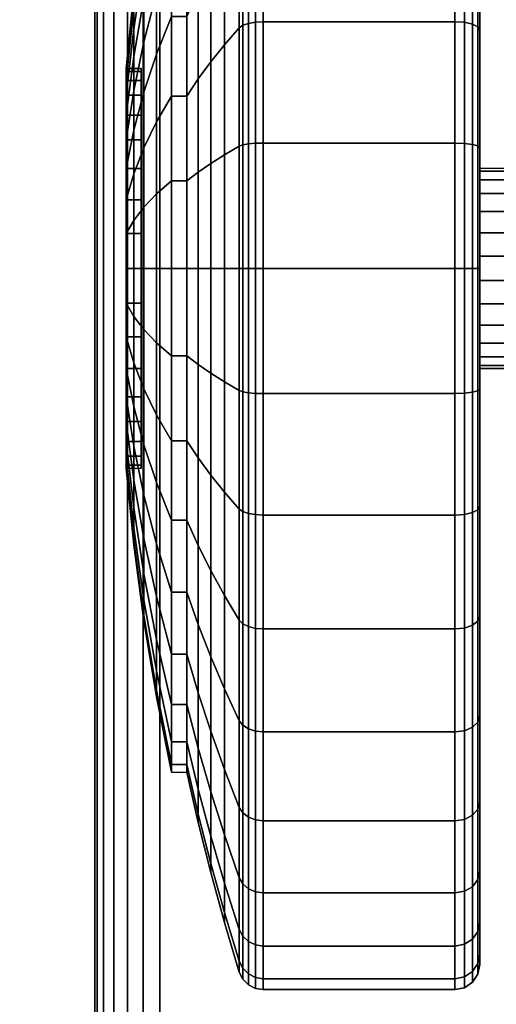
# Model space of a CAD drawing. Units: inches. Extents: x -0.2 to 60, y -30 to 0.
# Drawn here: x 51.6 to 52.6, y -7.2 to -5.2 of the extents above; entities that cross this region are included whole.
import ezdxf

# ---------------------------------------------------------------- set-up
doc = ezdxf.new("R2010")
doc.units = ezdxf.units.IN
doc.header["$MEASUREMENT"] = 0
for name, color, linetype in [('A-FURN-3-TABLE-LEG-CASTER-TREAD', 251, 'Continuous'), ('A-FURN-3-TABLE-LEG-CASTER-TRIM', 253, 'Continuous'), ('A-FURN-3-TABLE-LEG-FOOT', 253, 'Continuous'), ('A-FURN-3-TABLE-SURFACE-BOTTOM', 255, 'Continuous'), ('A-FURN-3-TABLE-SURFACE-EDGE', 255, 'Continuous'), ('A-FURN-3-TABLE-SURFACE-TOP-HPL-TFL', 255, 'Continuous')]:
    doc.layers.add(name, color=color, linetype=linetype)

msp = doc.modelspace()

# ---------------------------------------------------------------- linework, layer by layer
at = {"layer": 'A-FURN-3-TABLE-LEG-CASTER-TREAD'}
for points, invisible_edges in [([(52.52, -4.3287, 1.2007), (52.52, -4.3075, 1.4425), (52.52, -7.0925, 1.4425), (52.52, -7.0713, 1.2007)], 10), ([(52.52, -4.3075, 1.4425), (52.52, -4.3287, 1.6843), (52.52, -7.0713, 1.6843), (52.52, -7.0925, 1.4425)], 10), ([(52.52, -4.3915, 0.9662), (52.52, -4.3287, 1.2007), (52.52, -7.0713, 1.2007), (52.52, -7.0085, 0.9662)], 10), ([(52.52, -4.3287, 1.6843), (52.52, -4.3915, 1.9188), (52.52, -7.0085, 1.9188), (52.52, -7.0713, 1.6843)], 10), ([(52.52, -4.4941, 0.7462), (52.52, -4.3915, 0.9662), (52.52, -7.0085, 0.9662), (52.52, -6.9059, 0.7462)], 10), ([(52.52, -4.3915, 1.9188), (52.52, -4.4941, 2.1387), (52.52, -6.9059, 2.1387), (52.52, -7.0085, 1.9188)], 10), ([(52.52, -4.6333, 0.5474), (52.52, -4.4941, 0.7462), (52.52, -6.9059, 0.7462), (52.52, -6.7667, 0.5474)], 10), ([(52.52, -4.4941, 2.1387), (52.52, -4.6333, 2.3376), (52.52, -6.7667, 2.3376), (52.52, -6.9059, 2.1387)], 10), ([(52.52, -4.8049, 0.3758), (52.52, -4.6333, 0.5474), (52.52, -6.7667, 0.5474), (52.52, -6.5951, 0.3758)], 10), ([(52.52, -4.6333, 2.3376), (52.52, -4.8049, 2.5092), (52.52, -6.5951, 2.5092), (52.52, -6.7667, 2.3376)], 10), ([(52.52, -5.0037, 0.2366), (52.52, -4.8049, 0.3758), (52.52, -6.5951, 0.3758), (52.52, -6.3962, 0.2366)], 10), ([(52.52, -4.8049, 2.5092), (52.52, -5.0037, 2.6484), (52.52, -6.3962, 2.6484), (52.52, -6.5951, 2.5092)], 10), ([(52.52, -5.2237, 0.134), (52.52, -5.0037, 0.2366), (52.52, -6.3962, 0.2366), (52.52, -6.1763, 0.134)], 10), ([(52.52, -5.0037, 2.6484), (52.52, -5.2237, 2.751), (52.52, -6.1763, 2.751), (52.52, -6.3962, 2.6484)], 10), ([(52.52, -5.4582, 0.0712), (52.52, -5.2237, 0.134), (52.52, -6.1763, 0.134), (52.52, -5.9418, 0.0712)], 10), ([(52.52, -5.2237, 2.751), (52.52, -5.4582, 2.8138), (52.52, -5.9418, 2.8138), (52.52, -6.1763, 2.751)], 10), ([(52.52, -5.7, 0.05), (52.52, -5.4582, 0.0712), (52.52, -5.9418, 0.0712), (52.52, -5.7, 0.05)], 2), ([(52.52, -5.4582, 2.8138), (52.52, -5.7, 2.835), (52.52, -5.7, 2.835), (52.52, -5.9418, 2.8138)], 8)]:
    msp.add_3dface(points, dxfattribs=dict(at, invisible_edges=invisible_edges))
at = {"layer": 'A-FURN-3-TABLE-LEG-CASTER-TRIM'}
for points, invisible_edges in [([(51.8426, -5.3061, 1.512), (51.8426, -5.3, 1.4425), (51.8426, -6.1, 1.4425), (51.8426, -6.0939, 1.512)], 10), ([(51.8426, -5.3, 1.4425), (51.8426, -5.3061, 1.373), (51.8426, -6.0939, 1.373), (51.8426, -6.1, 1.4425)], 10), ([(51.8426, -5.3241, 1.5793), (51.8426, -5.3061, 1.512), (51.8426, -6.0939, 1.512), (51.8426, -6.0759, 1.5793)], 10), ([(51.8426, -5.3061, 1.373), (51.8426, -5.3241, 1.3057), (51.8426, -6.0759, 1.3057), (51.8426, -6.0939, 1.373)], 10), ([(51.8426, -5.3536, 1.6425), (51.8426, -5.3241, 1.5793), (51.8426, -6.0759, 1.5793), (51.8426, -6.0464, 1.6425)], 10), ([(51.8426, -5.3241, 1.3057), (51.8426, -5.3536, 1.2425), (51.8426, -6.0464, 1.2425), (51.8426, -6.0759, 1.3057)], 10), ([(51.8426, -5.3936, 1.6996), (51.8426, -5.3536, 1.6425), (51.8426, -6.0464, 1.6425), (51.8426, -6.0064, 1.6996)], 10), ([(51.8426, -5.3536, 1.2425), (51.8426, -5.3936, 1.1854), (51.8426, -6.0064, 1.1854), (51.8426, -6.0464, 1.2425)], 10), ([(51.8426, -5.4429, 1.7489), (51.8426, -5.3936, 1.6996), (51.8426, -6.0064, 1.6996), (51.8426, -5.9571, 1.7489)], 10), ([(51.8426, -5.3936, 1.1854), (51.8426, -5.4429, 1.1361), (51.8426, -5.9571, 1.1361), (51.8426, -6.0064, 1.1854)], 10), ([(51.8426, -5.5, 1.7889), (51.8426, -5.4429, 1.7489), (51.8426, -5.9571, 1.7489), (51.8426, -5.9, 1.7889)], 10), ([(51.8426, -5.4429, 1.1361), (51.8426, -5.5, 1.0961), (51.8426, -5.9, 1.0961), (51.8426, -5.9571, 1.1361)], 10), ([(51.8426, -5.5632, 1.8184), (51.8426, -5.5, 1.7889), (51.8426, -5.9, 1.7889), (51.8426, -5.8368, 1.8184)], 10), ([(51.8426, -5.5, 1.0961), (51.8426, -5.5632, 1.0666), (51.8426, -5.8368, 1.0666), (51.8426, -5.9, 1.0961)], 10), ([(51.8426, -5.6305, 1.8364), (51.8426, -5.5632, 1.8184), (51.8426, -5.8368, 1.8184), (51.8426, -5.7695, 1.8364)], 10), ([(51.8426, -5.5632, 1.0666), (51.8426, -5.6305, 1.0486), (51.8426, -5.7695, 1.0486), (51.8426, -5.8368, 1.0666)], 10), ([(51.8426, -5.7, 1.8425), (51.8426, -5.6305, 1.8364), (51.8426, -5.7695, 1.8364), (51.8426, -5.7, 1.8425)], 2), ([(51.8426, -5.6305, 1.0486), (51.8426, -5.7, 1.0425), (51.8426, -5.7, 1.0425), (51.8426, -5.7695, 1.0486)], 8)]:
    msp.add_3dface(points, dxfattribs=dict(at, invisible_edges=invisible_edges))
at = {"layer": 'A-FURN-3-TABLE-SURFACE-BOTTOM'}
msp.add_3dface([(0.1181, -0.1181, 41.04), (59.8819, -0.1181, 41.04), (59.8819, -29.8819, 41.04), (0.1181, -29.8819, 41.04)], dxfattribs=at)
at = {"layer": 'A-FURN-3-TABLE-SURFACE-TOP-HPL-TFL'}
msp.add_3dface([(0.1181, -29.8819, 42.04), (59.8819, -29.8819, 42.04), (59.8819, -0.1181, 42.04), (0.1181, -0.1181, 42.04)], dxfattribs=at)

# ---------------------------------------------------------------- meshes
at = {"layer": 'A-FURN-3-TABLE-LEG-CASTER-TREAD'}
mesh = msp.add_polymesh((9, 9), dxfattribs=at)
for k, corner in enumerate([(51.9338, -4.6925, 1.4425), (51.9568, -4.5917, 1.4425), (51.982, -4.4915, 1.4425), (52.0094, -4.3918, 1.4425), (52.0389, -4.2927, 1.4425), (52.0459, -4.2785, 1.4425), (52.057, -4.2672, 1.4425), (52.0711, -4.26, 1.4425), (52.0867, -4.2575, 1.4425), (51.9338, -4.7078, 1.2675), (51.9568, -4.6086, 1.25), (51.982, -4.5098, 1.2326), (52.0094, -4.4116, 1.2153), (52.0389, -4.3141, 1.1981), (52.0459, -4.3001, 1.1957), (52.057, -4.289, 1.1937), (52.0711, -4.2819, 1.1924), (52.0867, -4.2794, 1.192), (51.9338, -4.7533, 1.0979), (51.9568, -4.6586, 1.0634), (51.982, -4.5643, 1.0292), (52.0094, -4.4707, 0.9951), (52.0389, -4.3776, 0.9612), (52.0459, -4.3642, 0.9563), (52.057, -4.3537, 0.9525), (52.0711, -4.3468, 0.95), (52.0867, -4.3445, 0.9491), (51.9338, -4.8275, 0.9387), (51.9568, -4.7402, 0.8884), (51.982, -4.6534, 0.8382), (52.0094, -4.567, 0.7884), (52.0389, -4.4812, 0.7388), (52.0459, -4.469, 0.7318), (52.057, -4.4592, 0.7261), (52.0711, -4.4529, 0.7225), (52.0867, -4.4508, 0.7212), (51.9338, -4.9282, 0.7949), (51.9568, -4.851, 0.7301), (51.982, -4.7742, 0.6657), (52.0094, -4.6978, 0.6016), (52.0389, -4.6219, 0.5379), (52.0459, -4.6111, 0.5288), (52.057, -4.6024, 0.5215), (52.0711, -4.5969, 0.5169), (52.0867, -4.595, 0.5153), (51.9338, -5.0524, 0.6707), (51.9568, -4.9876, 0.5935), (51.982, -4.9232, 0.5167), (52.0094, -4.8591, 0.4403), (52.0389, -4.7954, 0.3644), (52.0459, -4.7863, 0.3536), (52.057, -4.779, 0.3449), (52.0711, -4.7744, 0.3394), (52.0867, -4.7728, 0.3375), (51.9338, -5.1962, 0.57), (51.9568, -5.1459, 0.4827), (51.982, -5.0957, 0.3959), (52.0094, -5.0459, 0.3095), (52.0389, -4.9963, 0.2237), (52.0459, -4.9893, 0.2115), (52.057, -4.9836, 0.2017), (52.0711, -4.98, 0.1954), (52.0867, -4.9787, 0.1933), (51.9338, -5.3554, 0.4958), (51.9568, -5.3209, 0.4011), (51.982, -5.2867, 0.3068), (52.0094, -5.2526, 0.2132), (52.0389, -5.2187, 0.1201), (52.0459, -5.2138, 0.1067), (52.057, -5.21, 0.0962), (52.0711, -5.2075, 0.0893), (52.0867, -5.2066, 0.087), (51.9338, -5.525, 0.4503), (51.9568, -5.5075, 0.3511), (51.982, -5.4901, 0.2523), (52.0094, -5.4728, 0.1541), (52.0389, -5.4556, 0.0566), (52.0459, -5.4532, 0.0426), (52.057, -5.4512, 0.0315), (52.0711, -5.4499, 0.0244), (52.0867, -5.4495, 0.0219)]):
    mesh.set_mesh_vertex(divmod(k, 9), corner)
mesh = msp.add_polymesh((9, 6), dxfattribs=at)
for k, corner in enumerate([(52.0867, -4.2575, 1.4425), (52.47, -4.2575, 1.4425), (52.4891, -4.2613, 1.4425), (52.5054, -4.2721, 1.4425), (52.5162, -4.2884, 1.4425), (52.52, -4.3075, 1.4425), (52.0867, -4.2794, 1.192), (52.47, -4.2794, 1.192), (52.4891, -4.2832, 1.1927), (52.5054, -4.2938, 1.1946), (52.5162, -4.3098, 1.1974), (52.52, -4.3287, 1.2007), (52.0867, -4.3445, 0.9491), (52.47, -4.3445, 0.9491), (52.4891, -4.3481, 0.9504), (52.5054, -4.3583, 0.9541), (52.5162, -4.3735, 0.9597), (52.52, -4.3915, 0.9662), (52.0867, -4.4508, 0.7212), (52.47, -4.4508, 0.7212), (52.4891, -4.4541, 0.7232), (52.5054, -4.4634, 0.7286), (52.5162, -4.4775, 0.7367), (52.52, -4.4941, 0.7462), (52.0867, -4.595, 0.5153), (52.47, -4.595, 0.5153), (52.4891, -4.5979, 0.5177), (52.5054, -4.6062, 0.5247), (52.5162, -4.6186, 0.5351), (52.52, -4.6333, 0.5474), (52.0867, -4.7728, 0.3375), (52.47, -4.7728, 0.3375), (52.4891, -4.7752, 0.3404), (52.5054, -4.7822, 0.3487), (52.5162, -4.7926, 0.3611), (52.52, -4.8049, 0.3758), (52.0867, -4.9787, 0.1933), (52.47, -4.9787, 0.1933), (52.4891, -4.9807, 0.1966), (52.5054, -4.9861, 0.2059), (52.5162, -4.9942, 0.22), (52.52, -5.0037, 0.2366), (52.0867, -5.2066, 0.087), (52.47, -5.2066, 0.087), (52.4891, -5.2079, 0.0906), (52.5054, -5.2116, 0.1008), (52.5162, -5.2172, 0.116), (52.52, -5.2237, 0.134), (52.0867, -5.4495, 0.0219), (52.47, -5.4495, 0.0219), (52.4891, -5.4502, 0.0257), (52.5054, -5.4521, 0.0363), (52.5162, -5.4549, 0.0523), (52.52, -5.4582, 0.0712)]):
    mesh.set_mesh_vertex(divmod(k, 6), corner)
mesh = msp.add_polymesh((9, 9), dxfattribs=at)
for k, corner in enumerate([(51.9338, -6.2037, 2.315), (51.9568, -6.2541, 2.4023), (51.982, -6.3043, 2.4891), (52.0094, -6.3541, 2.5755), (52.0389, -6.4037, 2.6613), (52.0459, -6.4107, 2.6735), (52.057, -6.4164, 2.6833), (52.0711, -6.42, 2.6896), (52.0867, -6.4212, 2.6917), (51.9338, -6.0446, 2.3892), (51.9568, -6.0791, 2.4839), (51.982, -6.1133, 2.5782), (52.0094, -6.1474, 2.6718), (52.0389, -6.1813, 2.7649), (52.0459, -6.1862, 2.7783), (52.057, -6.19, 2.7888), (52.0711, -6.1925, 2.7957), (52.0867, -6.1934, 2.798), (51.9338, -5.875, 2.4347), (51.9568, -5.8925, 2.5339), (51.982, -5.9099, 2.6327), (52.0094, -5.9272, 2.7309), (52.0389, -5.9444, 2.8284), (52.0459, -5.9468, 2.8424), (52.057, -5.9488, 2.8535), (52.0711, -5.9501, 2.8606), (52.0867, -5.9505, 2.8631), (51.9338, -5.7, 2.45), (51.9568, -5.7, 2.5508), (51.982, -5.7, 2.651), (52.0094, -5.7, 2.7507), (52.0389, -5.7, 2.8498), (52.0459, -5.7, 2.864), (52.057, -5.7, 2.8753), (52.0711, -5.7, 2.8825), (52.0867, -5.7, 2.885), (51.9338, -5.525, 2.4347), (51.9568, -5.5075, 2.5339), (51.982, -5.4901, 2.6327), (52.0094, -5.4728, 2.7309), (52.0389, -5.4556, 2.8284), (52.0459, -5.4532, 2.8424), (52.057, -5.4512, 2.8535), (52.0711, -5.4499, 2.8606), (52.0867, -5.4495, 2.8631), (51.9338, -5.3554, 2.3892), (51.9568, -5.3209, 2.4839), (51.982, -5.2867, 2.5782), (52.0094, -5.2526, 2.6718), (52.0389, -5.2187, 2.7649), (52.0459, -5.2138, 2.7783), (52.057, -5.21, 2.7888), (52.0711, -5.2075, 2.7957), (52.0867, -5.2066, 2.798), (51.9338, -5.1962, 2.315), (51.9568, -5.1459, 2.4023), (51.982, -5.0957, 2.4891), (52.0094, -5.0459, 2.5755), (52.0389, -4.9963, 2.6613), (52.0459, -4.9893, 2.6735), (52.057, -4.9836, 2.6833), (52.0711, -4.98, 2.6896), (52.0867, -4.9787, 2.6917), (51.9338, -5.0524, 2.2143), (51.9568, -4.9876, 2.2915), (51.982, -4.9232, 2.3683), (52.0094, -4.8591, 2.4447), (52.0389, -4.7954, 2.5206), (52.0459, -4.7863, 2.5314), (52.057, -4.779, 2.5401), (52.0711, -4.7744, 2.5456), (52.0867, -4.7728, 2.5475), (51.9338, -4.9282, 2.0901), (51.9568, -4.851, 2.1549), (51.982, -4.7742, 2.2193), (52.0094, -4.6978, 2.2834), (52.0389, -4.6219, 2.3471), (52.0459, -4.6111, 2.3562), (52.057, -4.6024, 2.3635), (52.0711, -4.5969, 2.3681), (52.0867, -4.595, 2.3697)]):
    mesh.set_mesh_vertex(divmod(k, 9), corner)
mesh = msp.add_polymesh((9, 6), dxfattribs=at)
for k, corner in enumerate([(52.0867, -6.4212, 2.6917), (52.47, -6.4212, 2.6917), (52.4891, -6.4193, 2.6884), (52.5054, -6.4139, 2.6791), (52.5162, -6.4058, 2.665), (52.52, -6.3962, 2.6484), (52.0867, -6.1934, 2.798), (52.47, -6.1934, 2.798), (52.4891, -6.1921, 2.7944), (52.5054, -6.1884, 2.7842), (52.5162, -6.1828, 2.769), (52.52, -6.1763, 2.751), (52.0867, -5.9505, 2.8631), (52.47, -5.9505, 2.8631), (52.4891, -5.9498, 2.8593), (52.5054, -5.9479, 2.8487), (52.5162, -5.9451, 2.8327), (52.52, -5.9418, 2.8138), (52.0867, -5.7, 2.885), (52.47, -5.7, 2.885), (52.4891, -5.7, 2.8812), (52.5054, -5.7, 2.8704), (52.5162, -5.7, 2.8541), (52.52, -5.7, 2.835), (52.0867, -5.4495, 2.8631), (52.47, -5.4495, 2.8631), (52.4891, -5.4502, 2.8593), (52.5054, -5.4521, 2.8487), (52.5162, -5.4549, 2.8327), (52.52, -5.4582, 2.8138), (52.0867, -5.2066, 2.798), (52.47, -5.2066, 2.798), (52.4891, -5.2079, 2.7944), (52.5054, -5.2116, 2.7842), (52.5162, -5.2172, 2.769), (52.52, -5.2237, 2.751), (52.0867, -4.9787, 2.6917), (52.47, -4.9787, 2.6917), (52.4891, -4.9807, 2.6884), (52.5054, -4.9861, 2.6791), (52.5162, -4.9942, 2.665), (52.52, -5.0037, 2.6484), (52.0867, -4.7728, 2.5475), (52.47, -4.7728, 2.5475), (52.4891, -4.7752, 2.5446), (52.5054, -4.7822, 2.5363), (52.5162, -4.7926, 2.5239), (52.52, -4.8049, 2.5092), (52.0867, -4.595, 2.3697), (52.47, -4.595, 2.3697), (52.4891, -4.5979, 2.3673), (52.5054, -4.6062, 2.3603), (52.5162, -4.6186, 2.3499), (52.52, -4.6333, 2.3376)]):
    mesh.set_mesh_vertex(divmod(k, 6), corner)
mesh = msp.add_polymesh((9, 9), dxfattribs=at)
for k, corner in enumerate([(51.9338, -5.525, 0.4503), (51.9568, -5.5075, 0.3511), (51.982, -5.4901, 0.2523), (52.0094, -5.4728, 0.1541), (52.0389, -5.4556, 0.0566), (52.0459, -5.4532, 0.0426), (52.057, -5.4512, 0.0315), (52.0711, -5.4499, 0.0244), (52.0867, -5.4495, 0.0219), (51.9338, -5.7, 0.435), (51.9568, -5.7, 0.3342), (51.982, -5.7, 0.234), (52.0094, -5.7, 0.1343), (52.0389, -5.7, 0.0352), (52.0459, -5.7, 0.021), (52.057, -5.7, 0.0097), (52.0711, -5.7, 0.0025), (52.0867, -5.7), (51.9338, -5.875, 0.4503), (51.9568, -5.8925, 0.3511), (51.982, -5.9099, 0.2523), (52.0094, -5.9272, 0.1541), (52.0389, -5.9444, 0.0566), (52.0459, -5.9468, 0.0426), (52.057, -5.9488, 0.0315), (52.0711, -5.9501, 0.0244), (52.0867, -5.9505, 0.0219), (51.9338, -6.0446, 0.4958), (51.9568, -6.0791, 0.4011), (51.982, -6.1133, 0.3068), (52.0094, -6.1474, 0.2132), (52.0389, -6.1813, 0.1201), (52.0459, -6.1862, 0.1067), (52.057, -6.19, 0.0962), (52.0711, -6.1925, 0.0893), (52.0867, -6.1934, 0.087), (51.9338, -6.2037, 0.57), (51.9568, -6.2541, 0.4827), (51.982, -6.3043, 0.3959), (52.0094, -6.3541, 0.3095), (52.0389, -6.4037, 0.2237), (52.0459, -6.4107, 0.2115), (52.057, -6.4164, 0.2017), (52.0711, -6.42, 0.1954), (52.0867, -6.4212, 0.1933), (51.9338, -6.3476, 0.6707), (51.9568, -6.4124, 0.5935), (51.982, -6.4768, 0.5167), (52.0094, -6.5409, 0.4403), (52.0389, -6.6046, 0.3644), (52.0459, -6.6137, 0.3536), (52.057, -6.621, 0.3449), (52.0711, -6.6256, 0.3394), (52.0867, -6.6272, 0.3375), (51.9338, -6.4718, 0.7949), (51.9568, -6.549, 0.7301), (51.982, -6.6258, 0.6657), (52.0094, -6.7022, 0.6016), (52.0389, -6.7781, 0.5379), (52.0459, -6.7889, 0.5288), (52.057, -6.7976, 0.5215), (52.0711, -6.8031, 0.5169), (52.0867, -6.805, 0.5153), (51.9338, -6.5725, 0.9388), (51.9568, -6.6598, 0.8884), (51.982, -6.7466, 0.8382), (52.0094, -6.833, 0.7884), (52.0389, -6.9188, 0.7388), (52.0459, -6.931, 0.7318), (52.057, -6.9408, 0.7261), (52.0711, -6.9471, 0.7225), (52.0867, -6.9492, 0.7213), (51.9338, -6.6467, 1.0979), (51.9568, -6.7414, 1.0634), (51.982, -6.8357, 1.0292), (52.0094, -6.9293, 0.9951), (52.0389, -7.0224, 0.9612), (52.0459, -7.0358, 0.9563), (52.057, -7.0463, 0.9525), (52.0711, -7.0532, 0.95), (52.0867, -7.0555, 0.9491)]):
    mesh.set_mesh_vertex(divmod(k, 9), corner)
mesh = msp.add_polymesh((9, 6), dxfattribs=at)
for k, corner in enumerate([(52.0867, -5.4495, 0.0219), (52.47, -5.4495, 0.0219), (52.4891, -5.4502, 0.0257), (52.5054, -5.4521, 0.0363), (52.5162, -5.4549, 0.0523), (52.52, -5.4582, 0.0712), (52.0867, -5.7), (52.47, -5.7), (52.4891, -5.7, 0.0038), (52.5054, -5.7, 0.0146), (52.5162, -5.7, 0.0309), (52.52, -5.7, 0.05), (52.0867, -5.9505, 0.0219), (52.47, -5.9505, 0.0219), (52.4891, -5.9498, 0.0257), (52.5054, -5.9479, 0.0363), (52.5162, -5.9451, 0.0523), (52.52, -5.9418, 0.0712), (52.0867, -6.1934, 0.087), (52.47, -6.1934, 0.087), (52.4891, -6.1921, 0.0906), (52.5054, -6.1884, 0.1008), (52.5162, -6.1828, 0.116), (52.52, -6.1763, 0.134), (52.0867, -6.4212, 0.1933), (52.47, -6.4212, 0.1933), (52.4891, -6.4193, 0.1966), (52.5054, -6.4139, 0.2059), (52.5162, -6.4058, 0.22), (52.52, -6.3962, 0.2366), (52.0867, -6.6272, 0.3375), (52.47, -6.6272, 0.3375), (52.4891, -6.6248, 0.3404), (52.5054, -6.6178, 0.3487), (52.5162, -6.6074, 0.3611), (52.52, -6.5951, 0.3758), (52.0867, -6.805, 0.5153), (52.47, -6.805, 0.5153), (52.4891, -6.8021, 0.5177), (52.5054, -6.7938, 0.5247), (52.5162, -6.7814, 0.5351), (52.52, -6.7667, 0.5474), (52.0867, -6.9492, 0.7213), (52.47, -6.9492, 0.7213), (52.4891, -6.9459, 0.7232), (52.5054, -6.9366, 0.7286), (52.5162, -6.9225, 0.7367), (52.52, -6.9059, 0.7463), (52.0867, -7.0555, 0.9491), (52.47, -7.0555, 0.9491), (52.4891, -7.0519, 0.9504), (52.5054, -7.0417, 0.9541), (52.5162, -7.0265, 0.9597), (52.52, -7.0085, 0.9662)]):
    mesh.set_mesh_vertex(divmod(k, 6), corner)
mesh = msp.add_polymesh((9, 9), dxfattribs=at)
for k, corner in enumerate([(51.9338, -6.6467, 1.0979), (51.9568, -6.7414, 1.0634), (51.982, -6.8357, 1.0292), (52.0094, -6.9293, 0.9951), (52.0389, -7.0224, 0.9612), (52.0459, -7.0358, 0.9563), (52.057, -7.0463, 0.9525), (52.0711, -7.0532, 0.95), (52.0867, -7.0555, 0.9491), (51.9338, -6.6922, 1.2675), (51.9568, -6.7914, 1.25), (51.982, -6.8902, 1.2326), (52.0094, -6.9884, 1.2153), (52.0389, -7.0859, 1.1981), (52.0459, -7.0999, 1.1957), (52.057, -7.111, 1.1937), (52.0711, -7.1181, 1.1924), (52.0867, -7.1206, 1.192), (51.9338, -6.7075, 1.4425), (51.9568, -6.8083, 1.4425), (51.982, -6.9085, 1.4425), (52.0094, -7.0082, 1.4425), (52.0389, -7.1073, 1.4425), (52.0459, -7.1215, 1.4425), (52.057, -7.1328, 1.4425), (52.0711, -7.14, 1.4425), (52.0867, -7.1425, 1.4425), (51.9338, -6.6922, 1.6175), (51.9568, -6.7914, 1.635), (51.982, -6.8902, 1.6524), (52.0094, -6.9884, 1.6697), (52.0389, -7.0859, 1.6869), (52.0459, -7.0999, 1.6893), (52.057, -7.111, 1.6913), (52.0711, -7.1181, 1.6926), (52.0867, -7.1206, 1.693), (51.9338, -6.6467, 1.7871), (51.9568, -6.7414, 1.8216), (51.982, -6.8357, 1.8558), (52.0094, -6.9293, 1.8899), (52.0389, -7.0224, 1.9238), (52.0459, -7.0358, 1.9287), (52.057, -7.0463, 1.9325), (52.0711, -7.0532, 1.935), (52.0867, -7.0555, 1.9359), (51.9338, -6.5725, 1.9463), (51.9568, -6.6598, 1.9966), (51.982, -6.7466, 2.0468), (52.0094, -6.833, 2.0966), (52.0389, -6.9188, 2.1462), (52.0459, -6.931, 2.1532), (52.057, -6.9408, 2.1589), (52.0711, -6.9471, 2.1625), (52.0867, -6.9492, 2.1638), (51.9338, -6.4718, 2.0901), (51.9568, -6.549, 2.1549), (51.982, -6.6258, 2.2193), (52.0094, -6.7022, 2.2834), (52.0389, -6.7781, 2.3471), (52.0459, -6.7889, 2.3562), (52.057, -6.7976, 2.3635), (52.0711, -6.8031, 2.3681), (52.0867, -6.805, 2.3697), (51.9338, -6.3476, 2.2143), (51.9568, -6.4124, 2.2915), (51.982, -6.4768, 2.3683), (52.0094, -6.5409, 2.4447), (52.0389, -6.6046, 2.5206), (52.0459, -6.6137, 2.5314), (52.057, -6.621, 2.5401), (52.0711, -6.6256, 2.5456), (52.0867, -6.6272, 2.5475), (51.9338, -6.2037, 2.315), (51.9568, -6.2541, 2.4023), (51.982, -6.3043, 2.4891), (52.0094, -6.3541, 2.5755), (52.0389, -6.4037, 2.6613), (52.0459, -6.4107, 2.6735), (52.057, -6.4164, 2.6833), (52.0711, -6.42, 2.6896), (52.0867, -6.4212, 2.6917)]):
    mesh.set_mesh_vertex(divmod(k, 9), corner)
mesh = msp.add_polymesh((9, 6), dxfattribs=at)
for k, corner in enumerate([(52.0867, -7.0555, 0.9491), (52.47, -7.0555, 0.9491), (52.4891, -7.0519, 0.9504), (52.5054, -7.0417, 0.9541), (52.5162, -7.0265, 0.9597), (52.52, -7.0085, 0.9662), (52.0867, -7.1206, 1.192), (52.47, -7.1206, 1.192), (52.4891, -7.1168, 1.1927), (52.5054, -7.1062, 1.1946), (52.5162, -7.0902, 1.1974), (52.52, -7.0713, 1.2007), (52.0867, -7.1425, 1.4425), (52.47, -7.1425, 1.4425), (52.4891, -7.1387, 1.4425), (52.5054, -7.1279, 1.4425), (52.5162, -7.1116, 1.4425), (52.52, -7.0925, 1.4425), (52.0867, -7.1206, 1.693), (52.47, -7.1206, 1.693), (52.4891, -7.1168, 1.6923), (52.5054, -7.1062, 1.6904), (52.5162, -7.0902, 1.6876), (52.52, -7.0713, 1.6843), (52.0867, -7.0555, 1.9359), (52.47, -7.0555, 1.9359), (52.4891, -7.0519, 1.9346), (52.5054, -7.0417, 1.9309), (52.5162, -7.0265, 1.9253), (52.52, -7.0085, 1.9188), (52.0867, -6.9492, 2.1638), (52.47, -6.9492, 2.1638), (52.4891, -6.9459, 2.1618), (52.5054, -6.9366, 2.1564), (52.5162, -6.9225, 2.1483), (52.52, -6.9059, 2.1388), (52.0867, -6.805, 2.3697), (52.47, -6.805, 2.3697), (52.4891, -6.8021, 2.3673), (52.5054, -6.7938, 2.3603), (52.5162, -6.7814, 2.3499), (52.52, -6.7667, 2.3376), (52.0867, -6.6272, 2.5475), (52.47, -6.6272, 2.5475), (52.4891, -6.6248, 2.5446), (52.5054, -6.6178, 2.5363), (52.5162, -6.6074, 2.5239), (52.52, -6.5951, 2.5092), (52.0867, -6.4212, 2.6917), (52.47, -6.4212, 2.6917), (52.4891, -6.4193, 2.6884), (52.5054, -6.4139, 2.6791), (52.5162, -6.4058, 2.665), (52.52, -6.3962, 2.6484)]):
    mesh.set_mesh_vertex(divmod(k, 6), corner)
at = {"layer": 'A-FURN-3-TABLE-LEG-CASTER-TRIM'}
mesh = msp.add_polymesh((36, 5), dxfattribs=dict(at, m_close=True))
for k, corner in enumerate([(51.8125, -5.3, 1.4425), (51.8278, -5.1471, 1.4425), (51.848, -4.9948, 1.4425), (51.8731, -4.8432, 1.4425), (51.9031, -4.6925, 1.4425), (51.8125, -5.3061, 1.373), (51.8278, -5.1555, 1.3465), (51.848, -5.0055, 1.32), (51.8731, -4.8562, 1.2937), (51.9031, -4.7078, 1.2675), (51.8125, -5.3241, 1.3057), (51.8278, -5.1805, 1.2534), (51.848, -5.0373, 1.2013), (51.8731, -4.8949, 1.1495), (51.9031, -4.7533, 1.0979), (51.8125, -5.3536, 1.2425), (51.8278, -5.2212, 1.1661), (51.848, -5.0893, 1.0899), (51.8731, -4.958, 1.0141), (51.9031, -4.8275, 0.9388), (51.8125, -5.3936, 1.1854), (51.8278, -5.2765, 1.0871), (51.848, -5.1598, 0.9892), (51.8731, -5.0437, 0.8918), (51.9031, -4.9282, 0.7949), (51.8125, -5.4429, 1.1361), (51.8278, -5.3446, 1.019), (51.848, -5.2467, 0.9023), (51.8731, -5.1493, 0.7862), (51.9031, -5.0524, 0.6707), (51.8125, -5.5, 1.0961), (51.8278, -5.4236, 0.9637), (51.848, -5.3474, 0.8318), (51.8731, -5.2716, 0.7005), (51.9031, -5.1962, 0.57), (51.8125, -5.5632, 1.0666), (51.8278, -5.5109, 0.923), (51.848, -5.4588, 0.7798), (51.8731, -5.407, 0.6374), (51.9031, -5.3554, 0.4958), (51.8125, -5.6305, 1.0486), (51.8278, -5.604, 0.898), (51.848, -5.5775, 0.748), (51.8731, -5.5512, 0.5987), (51.9031, -5.525, 0.4503), (51.8125, -5.7, 1.0425), (51.8278, -5.7, 0.8896), (51.848, -5.7, 0.7373), (51.8731, -5.7, 0.5857), (51.9031, -5.7, 0.435), (51.8125, -5.7695, 1.0486), (51.8278, -5.796, 0.898), (51.848, -5.8225, 0.748), (51.8731, -5.8488, 0.5987), (51.9031, -5.875, 0.4503), (51.8125, -5.8368, 1.0666), (51.8278, -5.8891, 0.923), (51.848, -5.9412, 0.7798), (51.8731, -5.993, 0.6374), (51.9031, -6.0446, 0.4958), (51.8125, -5.9, 1.0961), (51.8278, -5.9764, 0.9637), (51.848, -6.0526, 0.8318), (51.8731, -6.1284, 0.7005), (51.9031, -6.2037, 0.57), (51.8125, -5.9571, 1.1361), (51.8278, -6.0554, 1.019), (51.848, -6.1533, 0.9023), (51.8731, -6.2507, 0.7862), (51.9031, -6.3476, 0.6707), (51.8125, -6.0064, 1.1854), (51.8278, -6.1235, 1.0871), (51.848, -6.2402, 0.9892), (51.8731, -6.3563, 0.8918), (51.9031, -6.4718, 0.7949), (51.8125, -6.0464, 1.2425), (51.8278, -6.1788, 1.1661), (51.848, -6.3107, 1.0899), (51.8731, -6.442, 1.0141), (51.9031, -6.5725, 0.9388), (51.8125, -6.0759, 1.3057), (51.8278, -6.2195, 1.2534), (51.848, -6.3627, 1.2013), (51.8731, -6.5051, 1.1495), (51.9031, -6.6467, 1.0979), (51.8125, -6.0939, 1.373), (51.8278, -6.2445, 1.3465), (51.848, -6.3945, 1.32), (51.8731, -6.5438, 1.2937), (51.9031, -6.6922, 1.2675), (51.8125, -6.1, 1.4425), (51.8278, -6.2529, 1.4425), (51.848, -6.4052, 1.4425), (51.8731, -6.5568, 1.4425), (51.9031, -6.7075, 1.4425), (51.8125, -6.0939, 1.512), (51.8278, -6.2445, 1.5385), (51.848, -6.3945, 1.565), (51.8731, -6.5438, 1.5913), (51.9031, -6.6922, 1.6175), (51.8125, -6.0759, 1.5793), (51.8278, -6.2195, 1.6316), (51.848, -6.3627, 1.6837), (51.8731, -6.5051, 1.7355), (51.9031, -6.6467, 1.7871), (51.8125, -6.0464, 1.6425), (51.8278, -6.1788, 1.7189), (51.848, -6.3107, 1.7951), (51.8731, -6.442, 1.8709), (51.9031, -6.5725, 1.9462), (51.8125, -6.0064, 1.6996), (51.8278, -6.1235, 1.7979), (51.848, -6.2402, 1.8958), (51.8731, -6.3563, 1.9932), (51.9031, -6.4718, 2.0901), (51.8125, -5.9571, 1.7489), (51.8278, -6.0554, 1.866), (51.848, -6.1533, 1.9827), (51.8731, -6.2507, 2.0988), (51.9031, -6.3476, 2.2143), (51.8125, -5.9, 1.7889), (51.8278, -5.9764, 1.9213), (51.848, -6.0526, 2.0532), (51.8731, -6.1284, 2.1845), (51.9031, -6.2037, 2.315), (51.8125, -5.8368, 1.8184), (51.8278, -5.8891, 1.962), (51.848, -5.9412, 2.1052), (51.8731, -5.993, 2.2476), (51.9031, -6.0446, 2.3892), (51.8125, -5.7695, 1.8364), (51.8278, -5.796, 1.987), (51.848, -5.8225, 2.137), (51.8731, -5.8488, 2.2863), (51.9031, -5.875, 2.4347), (51.8125, -5.7, 1.8425), (51.8278, -5.7, 1.9954), (51.848, -5.7, 2.1477), (51.8731, -5.7, 2.2993), (51.9031, -5.7, 2.45), (51.8125, -5.6305, 1.8364), (51.8278, -5.604, 1.987), (51.848, -5.5775, 2.137), (51.8731, -5.5512, 2.2863), (51.9031, -5.525, 2.4347), (51.8125, -5.5632, 1.8184), (51.8278, -5.5109, 1.962), (51.848, -5.4588, 2.1052), (51.8731, -5.407, 2.2476), (51.9031, -5.3554, 2.3892), (51.8125, -5.5, 1.7889), (51.8278, -5.4236, 1.9213), (51.848, -5.3474, 2.0532), (51.8731, -5.2716, 2.1845), (51.9031, -5.1962, 2.315), (51.8125, -5.4429, 1.7489), (51.8278, -5.3446, 1.866), (51.848, -5.2467, 1.9827), (51.8731, -5.1493, 2.0988), (51.9031, -5.0524, 2.2143), (51.8125, -5.3936, 1.6996), (51.8278, -5.2765, 1.7979), (51.848, -5.1598, 1.8958), (51.8731, -5.0437, 1.9932), (51.9031, -4.9282, 2.0901), (51.8125, -5.3536, 1.6425), (51.8278, -5.2212, 1.7189), (51.848, -5.0893, 1.7951), (51.8731, -4.958, 1.8709), (51.9031, -4.8275, 1.9463), (51.8125, -5.3241, 1.5793), (51.8278, -5.1805, 1.6316), (51.848, -5.0373, 1.6837), (51.8731, -4.8949, 1.7355), (51.9031, -4.7533, 1.7871), (51.8125, -5.3061, 1.512), (51.8278, -5.1555, 1.5385), (51.848, -5.0055, 1.565), (51.8731, -4.8562, 1.5913), (51.9031, -4.7078, 1.6175)]):
    mesh.set_mesh_vertex(divmod(k, 5), corner)
mesh = msp.add_polymesh((2, 36), dxfattribs=dict(at, n_close=True))
for k, corner in enumerate([(51.9338, -6.7075, 1.4425), (51.9338, -6.6922, 1.6175), (51.9338, -6.6467, 1.7871), (51.9338, -6.5725, 1.9462), (51.9338, -6.4718, 2.0901), (51.9338, -6.3476, 2.2143), (51.9338, -6.2037, 2.315), (51.9338, -6.0446, 2.3892), (51.9338, -5.875, 2.4347), (51.9338, -5.7, 2.45), (51.9338, -5.525, 2.4347), (51.9338, -5.3554, 2.3892), (51.9338, -5.1962, 2.315), (51.9338, -5.0524, 2.2143), (51.9338, -4.9282, 2.0901), (51.9338, -4.8275, 1.9462), (51.9338, -4.7533, 1.7871), (51.9338, -4.7078, 1.6175), (51.9338, -4.6925, 1.4425), (51.9338, -4.7078, 1.2675), (51.9338, -4.7533, 1.0979), (51.9338, -4.8275, 0.9388), (51.9338, -4.9282, 0.7949), (51.9338, -5.0524, 0.6707), (51.9338, -5.1962, 0.57), (51.9338, -5.3554, 0.4958), (51.9338, -5.525, 0.4503), (51.9338, -5.7, 0.435), (51.9338, -5.875, 0.4503), (51.9338, -6.0446, 0.4958), (51.9338, -6.2037, 0.57), (51.9338, -6.3476, 0.6707), (51.9338, -6.4718, 0.7949), (51.9338, -6.5725, 0.9388), (51.9338, -6.6467, 1.0979), (51.9338, -6.6922, 1.2675), (51.9031, -6.7075, 1.4425), (51.9031, -6.6922, 1.6175), (51.9031, -6.6467, 1.7871), (51.9031, -6.5725, 1.9462), (51.9031, -6.4718, 2.0901), (51.9031, -6.3476, 2.2143), (51.9031, -6.2037, 2.315), (51.9031, -6.0446, 2.3892), (51.9031, -5.875, 2.4347), (51.9031, -5.7, 2.45), (51.9031, -5.525, 2.4347), (51.9031, -5.3554, 2.3892), (51.9031, -5.1962, 2.315), (51.9031, -5.0524, 2.2143), (51.9031, -4.9282, 2.0901), (51.9031, -4.8275, 1.9462), (51.9031, -4.7533, 1.7871), (51.9031, -4.7078, 1.6175), (51.9031, -4.6925, 1.4425), (51.9031, -4.7078, 1.2675), (51.9031, -4.7533, 1.0979), (51.9031, -4.8275, 0.9388), (51.9031, -4.9282, 0.7949), (51.9031, -5.0524, 0.6707), (51.9031, -5.1962, 0.57), (51.9031, -5.3554, 0.4958), (51.9031, -5.525, 0.4503), (51.9031, -5.7, 0.435), (51.9031, -5.875, 0.4503), (51.9031, -6.0446, 0.4958), (51.9031, -6.2037, 0.57), (51.9031, -6.3476, 0.6707), (51.9031, -6.4718, 0.7949), (51.9031, -6.5725, 0.9388), (51.9031, -6.6467, 1.0979), (51.9031, -6.6922, 1.2675)]):
    mesh.set_mesh_vertex(divmod(k, 36), corner)
mesh = msp.add_polymesh((2, 36), dxfattribs=dict(at, n_close=True))
for k, corner in enumerate([(51.8125, -6.1, 1.4425), (51.8125, -6.0939, 1.512), (51.8125, -6.0759, 1.5793), (51.8125, -6.0464, 1.6425), (51.8125, -6.0064, 1.6996), (51.8125, -5.9571, 1.7489), (51.8125, -5.9, 1.7889), (51.8125, -5.8368, 1.8184), (51.8125, -5.7695, 1.8364), (51.8125, -5.7, 1.8425), (51.8125, -5.6305, 1.8364), (51.8125, -5.5632, 1.8184), (51.8125, -5.5, 1.7889), (51.8125, -5.4429, 1.7489), (51.8125, -5.3936, 1.6996), (51.8125, -5.3536, 1.6425), (51.8125, -5.3241, 1.5793), (51.8125, -5.3061, 1.512), (51.8125, -5.3, 1.4425), (51.8125, -5.3061, 1.373), (51.8125, -5.3241, 1.3057), (51.8125, -5.3536, 1.2425), (51.8125, -5.3936, 1.1854), (51.8125, -5.4429, 1.1361), (51.8125, -5.5, 1.0961), (51.8125, -5.5632, 1.0666), (51.8125, -5.6305, 1.0486), (51.8125, -5.7, 1.0425), (51.8125, -5.7695, 1.0486), (51.8125, -5.8368, 1.0666), (51.8125, -5.9, 1.0961), (51.8125, -5.9571, 1.1361), (51.8125, -6.0064, 1.1854), (51.8125, -6.0464, 1.2425), (51.8125, -6.0759, 1.3057), (51.8125, -6.0939, 1.373), (51.8426, -6.1, 1.4425), (51.8426, -6.0939, 1.512), (51.8426, -6.0759, 1.5793), (51.8426, -6.0464, 1.6425), (51.8426, -6.0064, 1.6996), (51.8426, -5.9571, 1.7489), (51.8426, -5.9, 1.7889), (51.8426, -5.8368, 1.8184), (51.8426, -5.7695, 1.8364), (51.8426, -5.7, 1.8425), (51.8426, -5.6305, 1.8364), (51.8426, -5.5632, 1.8184), (51.8426, -5.5, 1.7889), (51.8426, -5.4429, 1.7489), (51.8426, -5.3936, 1.6996), (51.8426, -5.3536, 1.6425), (51.8426, -5.3241, 1.5793), (51.8426, -5.3061, 1.512), (51.8426, -5.3, 1.4425), (51.8426, -5.3061, 1.373), (51.8426, -5.3241, 1.3057), (51.8426, -5.3536, 1.2425), (51.8426, -5.3936, 1.1854), (51.8426, -5.4429, 1.1361), (51.8426, -5.5, 1.0961), (51.8426, -5.5632, 1.0666), (51.8426, -5.6305, 1.0486), (51.8426, -5.7, 1.0425), (51.8426, -5.7695, 1.0486), (51.8426, -5.8368, 1.0666), (51.8426, -5.9, 1.0961), (51.8426, -5.9571, 1.1361), (51.8426, -6.0064, 1.1854), (51.8426, -6.0464, 1.2425), (51.8426, -6.0759, 1.3057), (51.8426, -6.0939, 1.373)]):
    mesh.set_mesh_vertex(divmod(k, 36), corner)
mesh = msp.add_polymesh((2, 26), dxfattribs=dict(at, n_close=True))
for k, corner in enumerate([(52.52, -5.5, 1.4425), (52.52, -5.5058, 1.4904), (52.52, -5.5229, 1.5354), (52.52, -5.5503, 1.5751), (52.52, -5.5864, 1.6071), (52.52, -5.6291, 1.6295), (52.52, -5.6759, 1.641), (52.52, -5.7241, 1.641), (52.52, -5.7709, 1.6295), (52.52, -5.8136, 1.6071), (52.52, -5.8497, 1.5751), (52.52, -5.8771, 1.5354), (52.52, -5.8942, 1.4904), (52.52, -5.9, 1.4425), (52.52, -5.8942, 1.3946), (52.52, -5.8771, 1.3496), (52.52, -5.8497, 1.3099), (52.52, -5.8136, 1.2779), (52.52, -5.7709, 1.2555), (52.52, -5.7241, 1.244), (52.52, -5.6759, 1.244), (52.52, -5.6291, 1.2555), (52.52, -5.5864, 1.2779), (52.52, -5.5503, 1.3099), (52.52, -5.5229, 1.3496), (52.52, -5.5058, 1.3946), (52.58, -5.5, 1.4425), (52.58, -5.5058, 1.4904), (52.58, -5.5229, 1.5354), (52.58, -5.5503, 1.5751), (52.58, -5.5864, 1.6071), (52.58, -5.6291, 1.6295), (52.58, -5.6759, 1.641), (52.58, -5.7241, 1.641), (52.58, -5.7709, 1.6295), (52.58, -5.8136, 1.6071), (52.58, -5.8497, 1.5751), (52.58, -5.8771, 1.5354), (52.58, -5.8942, 1.4904), (52.58, -5.9, 1.4425), (52.58, -5.8942, 1.3946), (52.58, -5.8771, 1.3496), (52.58, -5.8497, 1.3099), (52.58, -5.8136, 1.2779), (52.58, -5.7709, 1.2555), (52.58, -5.7241, 1.244), (52.58, -5.6759, 1.244), (52.58, -5.6291, 1.2555), (52.58, -5.5864, 1.2779), (52.58, -5.5503, 1.3099), (52.58, -5.5229, 1.3496), (52.58, -5.5058, 1.3946)]):
    mesh.set_mesh_vertex(divmod(k, 26), corner)
at = {"layer": 'A-FURN-3-TABLE-LEG-FOOT'}
mesh = msp.add_polymesh((2, 29), dxfattribs=at)
for k, corner in enumerate([(54.12, -26, 4.5), (54.1536, -26, 4.4956), (54.185, -26, 4.4826), (54.2119, -26, 4.4619), (54.2326, -26, 4.435), (54.2456, -26, 4.4036), (54.25, -26, 4.37), (54.25, -26, 3.63), (54.2456, -26, 3.5964), (54.2326, -26, 3.565), (54.2119, -26, 3.5381), (54.185, -26, 3.5174), (54.1536, -26, 3.5044), (54.12, -26, 3.5), (51.88, -26, 3.5), (51.8464, -26, 3.5044), (51.815, -26, 3.5174), (51.7881, -26, 3.5381), (51.7674, -26, 3.565), (51.7544, -26, 3.5964), (51.75, -26, 3.63), (51.75, -26, 4.37), (51.7544, -26, 4.4036), (51.7674, -26, 4.435), (51.7881, -26, 4.4619), (51.815, -26, 4.4826), (51.8464, -26, 4.4956), (51.88, -26, 4.5), (54.12, -26, 4.5), (54.12, -4, 4.5), (54.1536, -4, 4.4956), (54.185, -4, 4.4826), (54.2119, -4, 4.4619), (54.2326, -4, 4.435), (54.2456, -4, 4.4036), (54.25, -4, 4.37), (54.25, -4, 3.63), (54.2456, -4, 3.5964), (54.2326, -4, 3.565), (54.2119, -4, 3.5381), (54.185, -4, 3.5174), (54.1536, -4, 3.5044), (54.12, -4, 3.5), (51.88, -4, 3.5), (51.8464, -4, 3.5044), (51.815, -4, 3.5174), (51.7881, -4, 3.5381), (51.7674, -4, 3.565), (51.7544, -4, 3.5964), (51.75, -4, 3.63), (51.75, -4, 4.37), (51.7544, -4, 4.4036), (51.7674, -4, 4.435), (51.7881, -4, 4.4619), (51.815, -4, 4.4826), (51.8464, -4, 4.4956), (51.88, -4, 4.5), (54.12, -4, 4.5)]):
    mesh.set_mesh_vertex(divmod(k, 29), corner)
at = {"layer": 'A-FURN-3-TABLE-SURFACE-EDGE'}
mesh = msp.add_polymesh((21, 10), dxfattribs=at)
for k, corner in enumerate([(0.1181, -0.1181, 41.04), (0.1181, -0.0729, 41.049), (0.1181, -0.0346, 41.0746), (0.1181, -0.009, 41.1129), (0.1181, 0, 41.1581), (0.1181, 0, 41.9219), (0.1181, -0.009, 41.9671), (0.1181, -0.0346, 42.0054), (0.1181, -0.0729, 42.031), (0.1181, -0.1181, 42.04), (59.8819, -0.1181, 41.04), (59.8819, -0.0729, 41.049), (59.8819, -0.0346, 41.0746), (59.8819, -0.009, 41.1129), (59.8819, 0, 41.1581), (59.8819, 0, 41.9219), (59.8819, -0.009, 41.9671), (59.8819, -0.0346, 42.0054), (59.8819, -0.0729, 42.031), (59.8819, -0.1181, 42.04), (59.8819, -0.1181, 41.04), (59.8992, -0.0764, 41.049), (59.9139, -0.041, 41.0746), (59.9236, -0.0173, 41.1129), (59.9271, -0.009, 41.1581), (59.9271, -0.009, 41.9219), (59.9236, -0.0173, 41.9671), (59.9139, -0.041, 42.0054), (59.8992, -0.0764, 42.031), (59.8819, -0.1181, 42.04), (59.8819, -0.1181, 41.04), (59.9139, -0.0861, 41.049), (59.9409, -0.0591, 41.0746), (59.959, -0.041, 41.1129), (59.9654, -0.0346, 41.1581), (59.9654, -0.0346, 41.9219), (59.959, -0.041, 41.9671), (59.9409, -0.0591, 42.0054), (59.9139, -0.0861, 42.031), (59.8819, -0.1181, 42.04), (59.8819, -0.1181, 41.04), (59.9236, -0.1008, 41.049), (59.959, -0.0861, 41.0746), (59.9827, -0.0764, 41.1129), (59.991, -0.0729, 41.1581), (59.991, -0.0729, 41.9219), (59.9827, -0.0764, 41.9671), (59.959, -0.0861, 42.0054), (59.9236, -0.1008, 42.031), (59.8819, -0.1181, 42.04), (59.8819, -0.1181, 41.04), (59.9271, -0.1181, 41.049), (59.9654, -0.1181, 41.0746), (59.991, -0.1181, 41.1129), (60, -0.1181, 41.1581), (60, -0.1181, 41.9219), (59.991, -0.1181, 41.9671), (59.9654, -0.1181, 42.0054), (59.9271, -0.1181, 42.031), (59.8819, -0.1181, 42.04), (59.8819, -29.8819, 41.04), (59.9271, -29.8819, 41.049), (59.9654, -29.8819, 41.0746), (59.991, -29.8819, 41.1129), (60, -29.8819, 41.1581), (60, -29.8819, 41.9219), (59.991, -29.8819, 41.9671), (59.9654, -29.8819, 42.0054), (59.9271, -29.8819, 42.031), (59.8819, -29.8819, 42.04), (59.8819, -29.8819, 41.04), (59.9236, -29.8992, 41.049), (59.959, -29.9139, 41.0746), (59.9827, -29.9236, 41.1129), (59.991, -29.9271, 41.1581), (59.991, -29.9271, 41.9219), (59.9827, -29.9236, 41.9671), (59.959, -29.9139, 42.0054), (59.9236, -29.8992, 42.031), (59.8819, -29.8819, 42.04), (59.8819, -29.8819, 41.04), (59.9139, -29.9139, 41.049), (59.9409, -29.9409, 41.0746), (59.959, -29.959, 41.1129), (59.9654, -29.9654, 41.1581), (59.9654, -29.9654, 41.9219), (59.959, -29.959, 41.9671), (59.9409, -29.9409, 42.0054), (59.9139, -29.9139, 42.031), (59.8819, -29.8819, 42.04), (59.8819, -29.8819, 41.04), (59.8992, -29.9236, 41.049), (59.9139, -29.959, 41.0746), (59.9236, -29.9827, 41.1129), (59.9271, -29.991, 41.1581), (59.9271, -29.991, 41.9219), (59.9236, -29.9827, 41.9671), (59.9139, -29.959, 42.0054), (59.8992, -29.9236, 42.031), (59.8819, -29.8819, 42.04), (59.8819, -29.8819, 41.04), (59.8819, -29.9271, 41.049), (59.8819, -29.9654, 41.0746), (59.8819, -29.991, 41.1129), (59.8819, -30, 41.1581), (59.8819, -30, 41.9219), (59.8819, -29.991, 41.9671), (59.8819, -29.9654, 42.0054), (59.8819, -29.9271, 42.031), (59.8819, -29.8819, 42.04), (0.1181, -29.8819, 41.04), (0.1181, -29.9271, 41.049), (0.1181, -29.9654, 41.0746), (0.1181, -29.991, 41.1129), (0.1181, -30, 41.1581), (0.1181, -30, 41.9219), (0.1181, -29.991, 41.9671), (0.1181, -29.9654, 42.0054), (0.1181, -29.9271, 42.031), (0.1181, -29.8819, 42.04), (0.1181, -29.8819, 41.04), (0.1008, -29.9236, 41.049), (0.0861, -29.959, 41.0746), (0.0764, -29.9827, 41.1129), (0.0729, -29.991, 41.1581), (0.0729, -29.991, 41.9219), (0.0764, -29.9827, 41.9671), (0.0861, -29.959, 42.0054), (0.1008, -29.9236, 42.031), (0.1181, -29.8819, 42.04), (0.1181, -29.8819, 41.04), (0.0861, -29.9139, 41.049), (0.0591, -29.9409, 41.0746), (0.041, -29.959, 41.1129), (0.0346, -29.9654, 41.1581), (0.0346, -29.9654, 41.9219), (0.041, -29.959, 41.9671), (0.0591, -29.9409, 42.0054), (0.0861, -29.9139, 42.031), (0.1181, -29.8819, 42.04), (0.1181, -29.8819, 41.04), (0.0764, -29.8992, 41.049), (0.041, -29.9139, 41.0746), (0.0173, -29.9236, 41.1129), (0.009, -29.9271, 41.1581), (0.009, -29.9271, 41.9219), (0.0173, -29.9236, 41.9671), (0.041, -29.9139, 42.0054), (0.0764, -29.8992, 42.031), (0.1181, -29.8819, 42.04), (0.1181, -29.8819, 41.04), (0.0729, -29.8819, 41.049), (0.0346, -29.8819, 41.0746), (0.009, -29.8819, 41.1129), (0, -29.8819, 41.1581), (0, -29.8819, 41.9219), (0.009, -29.8819, 41.9671), (0.0346, -29.8819, 42.0054), (0.0729, -29.8819, 42.031), (0.1181, -29.8819, 42.04), (0.1181, -0.1181, 41.04), (0.0729, -0.1181, 41.049), (0.0346, -0.1181, 41.0746), (0.009, -0.1181, 41.1129), (0, -0.1181, 41.1581), (0, -0.1181, 41.9219), (0.009, -0.1181, 41.9671), (0.0346, -0.1181, 42.0054), (0.0729, -0.1181, 42.031), (0.1181, -0.1181, 42.04), (0.1181, -0.1181, 41.04), (0.0764, -0.1008, 41.049), (0.041, -0.0861, 41.0746), (0.0173, -0.0764, 41.1129), (0.009, -0.0729, 41.1581), (0.009, -0.0729, 41.9219), (0.0173, -0.0764, 41.9671), (0.041, -0.0861, 42.0054), (0.0764, -0.1008, 42.031), (0.1181, -0.1181, 42.04), (0.1181, -0.1181, 41.04), (0.0861, -0.0861, 41.049), (0.0591, -0.0591, 41.0746), (0.041, -0.041, 41.1129), (0.0346, -0.0346, 41.1581), (0.0346, -0.0346, 41.9219), (0.041, -0.041, 41.9671), (0.0591, -0.0591, 42.0054), (0.0861, -0.0861, 42.031), (0.1181, -0.1181, 42.04), (0.1181, -0.1181, 41.04), (0.1008, -0.0764, 41.049), (0.0861, -0.041, 41.0746), (0.0764, -0.0173, 41.1129), (0.0729, -0.009, 41.1581), (0.0729, -0.009, 41.9219), (0.0764, -0.0173, 41.9671), (0.0861, -0.041, 42.0054), (0.1008, -0.0764, 42.031), (0.1181, -0.1181, 42.04), (0.1181, -0.1181, 41.04), (0.1181, -0.0729, 41.049), (0.1181, -0.0346, 41.0746), (0.1181, -0.009, 41.1129), (0.1181, 0, 41.1581), (0.1181, 0, 41.9219), (0.1181, -0.009, 41.9671), (0.1181, -0.0346, 42.0054), (0.1181, -0.0729, 42.031), (0.1181, -0.1181, 42.04)]):
    mesh.set_mesh_vertex(divmod(k, 10), corner)

doc.saveas('drawing.dxf')
